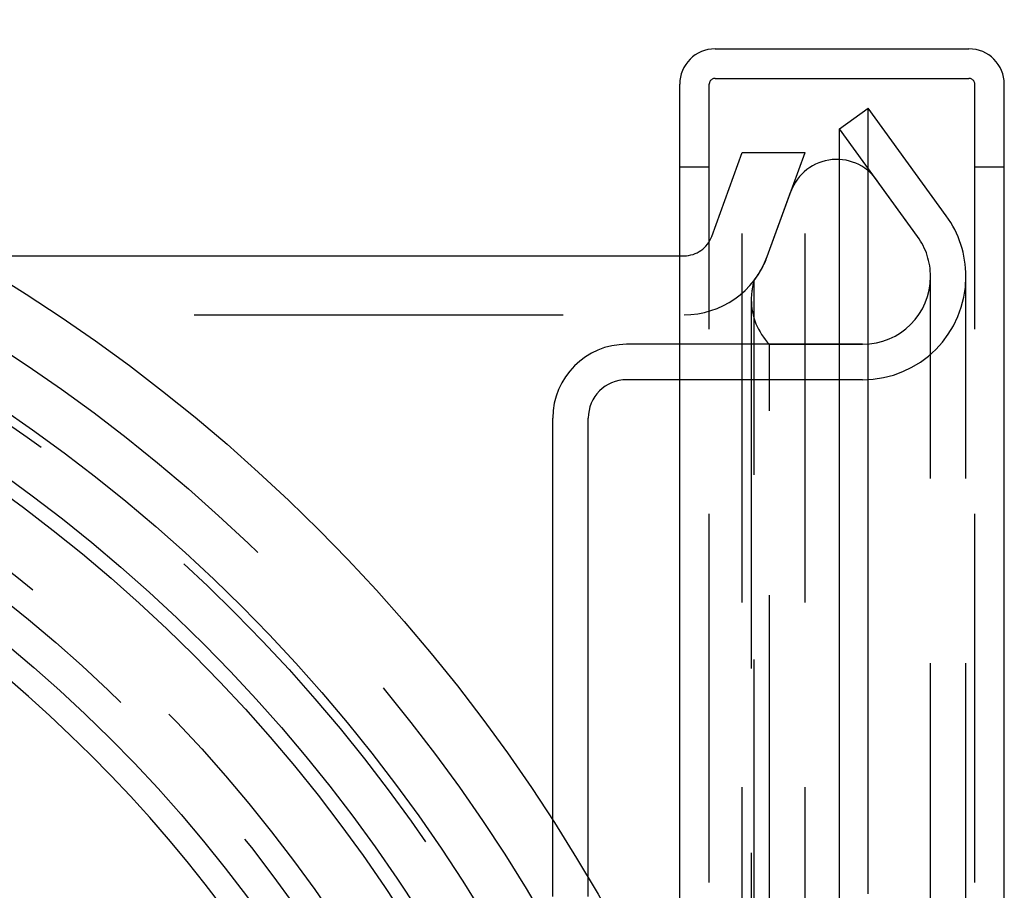
# Model space of a CAD drawing. Extents: x -209 to 213, y -159 to 1000.
# Drawn here: x 32 to 65, y -71 to -41 of the extents above; entities that cross this region are included whole.
import ezdxf

# ---------------------------------------------------------------- set-up
doc = ezdxf.new("R2010")
doc.units = 0
doc.header["$LTSCALE"] = 50
doc.linetypes.add('VERDECKT', pattern=[0.375, 0.25, -0.125])
doc.layers.get('0').update_dxf_attribs({"linetype": 'CONTINUOUS'})
doc.layers.add('STEMPEL', color=3, linetype='CONTINUOUS')

# ---------------------------------------------------------------- blocks, each defined once
blk = doc.blocks.new('A$CB7E90C31')
at = {"color": 3, "linetype": 'CONTINUOUS'}
for p, q in [((55.151, 58.012), (63.751, 58.012)), ((53.951, 23.88), (53.951, 56.812)), ((64.951, 11.012), (64.951, 56.812)), ((29.665, 51), (53.951, 51))]:
    blk.add_line(p, q, dxfattribs=at)
at = {"color": 1, "linetype": 'VERDECKT'}
for p, q in [((54.951, 11.012), (54.951, 56.812)), ((55.151, 57.012), (63.751, 57.012)), ((63.951, 11.012), (63.951, 56.812)), ((59.364, 55.297), (60.335, 56.002)), ((62.983, 52.357), (60.335, 56.002)), ((62.012, 51.652), (59.364, 55.297)), ((55.037, 51.658), (56.072, 54.5)), ((56.072, -54.5), (56.072, 54.5)), ((56.072, 54.5), (58.2, 54.5)), ((56.917, 50.974), (58.2, 54.5)), ((58.2, -54.5), (58.2, 54.5)), ((53.951, 54.012), (54.951, 54.012)), ((63.951, 54.012), (64.951, 54.012)), ((62.012, 51.652), (60.699, 53.46)), ((56.917, 50.974), (57.718, 53.177)), ((53.951, 51), (54.098, 51)), ((56.478, -50.175), (56.478, 50.175)), ((62.451, -50.3), (62.451, 50.3)), ((62.451, -50.3), (62.451, 50.3)), ((63.651, -50.3), (63.651, 50.3)), ((56.377, 49.517), (56.377, -49.517)), ((0, 49), (54.098, 49)), ((60.151, 48), (52.151, 48)), ((56.99, -48), (56.99, 48)), ((56.99, 48), (60.151, 48)), ((60.151, 46.8), (52.151, 46.8))]:
    blk.add_line(p, q, dxfattribs=at)
for points in [[(60.335, 29.378, 0), (60.335, 29.961, 0), (60.335, 30.54, 0), (60.335, 31.113, 0), (60.335, 31.682, 0), (60.335, 32.247, 0), (60.335, 32.806, 0), (60.335, 33.361, 0), (60.335, 33.91, 0), (60.335, 34.454, 0), (60.335, 34.994, 0), (60.335, 35.528, 0), (60.335, 36.056, 0), (60.335, 36.579, 0), (60.335, 37.097, 0), (60.335, 37.609, 0), (60.335, 38.115, 0), (60.335, 38.616, 0), (60.335, 39.111, 0), (60.335, 39.6, 0), (60.335, 40.083, 0), (60.335, 40.559, 0), (60.335, 41.03, 0), (60.335, 41.495, 0), (60.335, 41.953, 0), (60.335, 42.406, 0), (60.335, 42.851, 0), (60.335, 43.29, 0), (60.335, 43.723, 0), (60.335, 44.149, 0), (60.335, 44.569, 0), (60.335, 44.981, 0), (60.335, 45.388, 0), (60.335, 45.787, 0), (60.335, 46.179, 0), (60.335, 46.564, 0), (60.335, 46.943, 0), (60.335, 47.314, 0), (60.335, 47.678, 0), (60.335, 48.035, 0), (60.335, 48.385, 0), (60.335, 48.727, 0), (60.335, 49.062, 0), (60.335, 49.39, 0), (60.335, 49.71, 0), (60.335, 50.023, 0), (60.335, 50.328, 0), (60.335, 50.626, 0), (60.335, 50.916, 0), (60.335, 51.198, 0), (60.335, 51.472, 0), (60.335, 51.739, 0), (60.335, 51.998, 0), (60.335, 52.25, 0), (60.335, 52.493, 0), (60.335, 52.729, 0), (60.335, 52.956, 0), (60.335, 53.176, 0), (60.335, 53.387, 0), (60.335, 53.591, 0), (60.335, 53.786, 0), (60.335, 53.974, 0), (60.335, 54.153, 0), (60.335, 54.324, 0), (60.335, 54.487, 0), (60.335, 54.642, 0), (60.335, 54.788, 0), (60.335, 54.926, 0), (60.335, 55.056, 0), (60.335, 55.178, 0), (60.335, 55.291, 0), (60.335, 55.396, 0), (60.335, 55.493, 0), (60.335, 55.581, 0), (60.335, 55.661, 0), (60.335, 55.733, 0), (60.335, 55.796, 0), (60.335, 55.851, 0), (60.335, 55.897, 0), (60.335, 55.935, 0), (60.335, 55.964, 0), (60.335, 55.986, 0), (60.335, 55.998, 0), (60.335, 56.002, 0)], [(59.364, 29.008, 0), (59.364, 29.584, 0), (59.364, 30.155, 0), (59.364, 30.721, 0), (59.364, 31.283, 0), (59.364, 31.84, 0), (59.364, 32.393, 0), (59.364, 32.94, 0), (59.364, 33.483, 0), (59.364, 34.02, 0), (59.364, 34.553, 0), (59.364, 35.08, 0), (59.364, 35.602, 0), (59.364, 36.118, 0), (59.364, 36.63, 0), (59.364, 37.135, 0), (59.364, 37.635, 0), (59.364, 38.13, 0), (59.364, 38.618, 0), (59.364, 39.101, 0), (59.364, 39.578, 0), (59.364, 40.049, 0), (59.364, 40.514, 0), (59.364, 40.972, 0), (59.364, 41.425, 0), (59.364, 41.871, 0), (59.364, 42.311, 0), (59.364, 42.745, 0), (59.364, 43.172, 0), (59.364, 43.593, 0), (59.364, 44.007, 0), (59.364, 44.415, 0), (59.364, 44.816, 0), (59.364, 45.21, 0), (59.364, 45.597, 0), (59.364, 45.978, 0), (59.364, 46.351, 0), (59.364, 46.718, 0), (59.364, 47.077, 0), (59.364, 47.43, 0), (59.364, 47.775, 0), (59.364, 48.113, 0), (59.364, 48.444, 0), (59.364, 48.768, 0), (59.364, 49.084, 0), (59.364, 49.393, 0), (59.364, 49.694, 0), (59.364, 49.988, 0), (59.364, 50.274, 0), (59.364, 50.553, 0), (59.364, 50.824, 0), (59.364, 51.088, 0), (59.364, 51.344, 0), (59.364, 51.592, 0), (59.364, 51.832, 0), (59.364, 52.065, 0), (59.364, 52.289, 0), (59.364, 52.506, 0), (59.364, 52.715, 0), (59.364, 52.916, 0), (59.364, 53.109, 0), (59.364, 53.294, 0), (59.364, 53.471, 0), (59.364, 53.64, 0), (59.364, 53.801, 0), (59.364, 53.953, 0), (59.364, 54.098, 0), (59.364, 54.234, 0), (59.364, 54.363, 0), (59.364, 54.483, 0), (59.364, 54.595, 0), (59.364, 54.699, 0), (59.364, 54.794, 0), (59.364, 54.881, 0), (59.364, 54.96, 0), (59.364, 55.031, 0), (59.364, 55.093, 0), (59.364, 55.147, 0), (59.364, 55.193, 0), (59.364, 55.23, 0), (59.364, 55.26, 0), (59.364, 55.28, 0), (59.364, 55.293, 0), (59.364, 55.297, 0)], [(49.651, 29.294, 0), (49.651, 29.719, 0), (49.651, 30.14, 0), (49.651, 30.556, 0), (49.651, 30.967, 0), (49.651, 31.374, 0), (49.651, 31.776, 0), (49.651, 32.173, 0), (49.651, 32.566, 0), (49.651, 32.953, 0), (49.651, 33.336, 0), (49.651, 33.713, 0), (49.651, 34.086, 0), (49.651, 34.453, 0), (49.651, 34.815, 0), (49.651, 35.172, 0), (49.651, 35.523, 0), (49.651, 35.87, 0), (49.651, 36.211, 0), (49.651, 36.546, 0), (49.651, 36.876, 0), (49.651, 37.2, 0), (49.651, 37.519, 0), (49.651, 37.832, 0), (49.651, 38.139, 0), (49.651, 38.441, 0), (49.651, 38.737, 0), (49.651, 39.027, 0), (49.651, 39.311, 0), (49.651, 39.589, 0), (49.651, 39.861, 0), (49.651, 40.127, 0), (49.651, 40.388, 0), (49.651, 40.642, 0), (49.651, 40.89, 0), (49.651, 41.132, 0), (49.651, 41.367, 0), (49.651, 41.596, 0), (49.651, 41.82, 0), (49.651, 42.036, 0), (49.651, 42.247, 0), (49.651, 42.451, 0), (49.651, 42.649, 0), (49.651, 42.84, 0), (49.651, 43.025, 0), (49.651, 43.203, 0), (49.651, 43.375, 0), (49.651, 43.541, 0), (49.651, 43.7, 0), (49.651, 43.852, 0), (49.651, 43.997, 0), (49.651, 44.136, 0), (49.651, 44.269, 0), (49.651, 44.394, 0), (49.651, 44.513, 0), (49.651, 44.626, 0), (49.651, 44.731, 0), (49.651, 44.83, 0), (49.651, 44.922, 0), (49.651, 45.008, 0), (49.651, 45.086, 0), (49.651, 45.158, 0), (49.651, 45.223, 0), (49.651, 45.281, 0), (49.651, 45.332, 0), (49.651, 45.377, 0), (49.651, 45.414, 0), (49.651, 45.445, 0), (49.651, 45.469, 0), (49.651, 45.486, 0), (49.651, 45.497, 0), (49.651, 45.5, 0)], [(50.851, 29.294, 0), (50.851, 29.719, 0), (50.851, 30.14, 0), (50.851, 30.556, 0), (50.851, 30.967, 0), (50.851, 31.374, 0), (50.851, 31.776, 0), (50.851, 32.173, 0), (50.851, 32.566, 0), (50.851, 32.953, 0), (50.851, 33.336, 0), (50.851, 33.713, 0), (50.851, 34.086, 0), (50.851, 34.453, 0), (50.851, 34.815, 0), (50.851, 35.172, 0), (50.851, 35.523, 0), (50.851, 35.87, 0), (50.851, 36.211, 0), (50.851, 36.546, 0), (50.851, 36.876, 0), (50.851, 37.2, 0), (50.851, 37.519, 0), (50.851, 37.832, 0), (50.851, 38.139, 0), (50.851, 38.441, 0), (50.851, 38.737, 0), (50.851, 39.027, 0), (50.851, 39.311, 0), (50.851, 39.589, 0), (50.851, 39.861, 0), (50.851, 40.127, 0), (50.851, 40.388, 0), (50.851, 40.642, 0), (50.851, 40.89, 0), (50.851, 41.132, 0), (50.851, 41.367, 0), (50.851, 41.596, 0), (50.851, 41.82, 0), (50.851, 42.036, 0), (50.851, 42.247, 0), (50.851, 42.451, 0), (50.851, 42.649, 0), (50.851, 42.84, 0), (50.851, 43.025, 0), (50.851, 43.203, 0), (50.851, 43.375, 0), (50.851, 43.541, 0), (50.851, 43.7, 0), (50.851, 43.852, 0), (50.851, 43.997, 0), (50.851, 44.136, 0), (50.851, 44.269, 0), (50.851, 44.394, 0), (50.851, 44.513, 0), (50.851, 44.626, 0), (50.851, 44.731, 0), (50.851, 44.83, 0), (50.851, 44.922, 0), (50.851, 45.008, 0), (50.851, 45.086, 0), (50.851, 45.158, 0), (50.851, 45.223, 0), (50.851, 45.281, 0), (50.851, 45.332, 0), (50.851, 45.377, 0), (50.851, 45.414, 0), (50.851, 45.445, 0), (50.851, 45.469, 0), (50.851, 45.486, 0), (50.851, 45.497, 0), (50.851, 45.5, 0)]]:
    blk.add_polyline3d(points, dxfattribs=at)
at = {"color": 3, "linetype": 'CONTINUOUS'}
for radius in [59, 55.313, 53.5, 53, 49]:
    blk.add_circle((0, 0), radius, dxfattribs=at)
at = {"color": 1, "linetype": 'VERDECKT'}
for radius in [57, 55, 51, 50.125]:
    blk.add_circle((0, 0), radius, dxfattribs=at)
at = {"color": 3, "linetype": 'CONTINUOUS'}
for centre, radius, start, end in [((55.151, 56.812), 1.2, 90, 180), ((63.751, 56.812), 1.2, 0, 90), ((0, 0), 48.133, 33.405, 326.595)]:
    blk.add_arc(centre, radius, start, end, dxfattribs=at)
at = {"color": 1, "linetype": 'VERDECKT'}
for centre, radius, start, end in [((55.151, 56.812), 0.2, 90, 180), ((63.751, 56.812), 0.2, 0, 90), ((59.276, 52.61), 1.657, 30.8529, 160), ((60.151, 50.3), 3.5, 0, 36), ((54.098, 52), 1, 270, 340), ((60.151, 50.3), 2.3, 0, 36), ((60.151, 50.3), 2.3, 360, 36), ((54.098, 52), 3, 270, 340), ((54.098, 52), 3, 322.5205, 340), ((58.558, 49.517), 2.182, 162.4543, 180), ((60.151, 50.3), 3.5, 270, 0), ((60.151, 50.3), 2.3, 270, 360), ((60.151, 50.3), 2.3, 270, 0), ((58.558, 49.517), 2.182, 180, 224.0553), ((52.151, 45.5), 2.5, 90, 180), ((52.151, 45.5), 1.3, 90, 180)]:
    blk.add_arc(centre, radius, start, end, dxfattribs=at)

msp = doc.modelspace()

# ---------------------------------------------------------------- block references
at = {"layer": 'STEMPEL'}
msp.add_blockref('A$CB7E90C31', (0, -100), dxfattribs=at)

doc.saveas('drawing.dxf')
